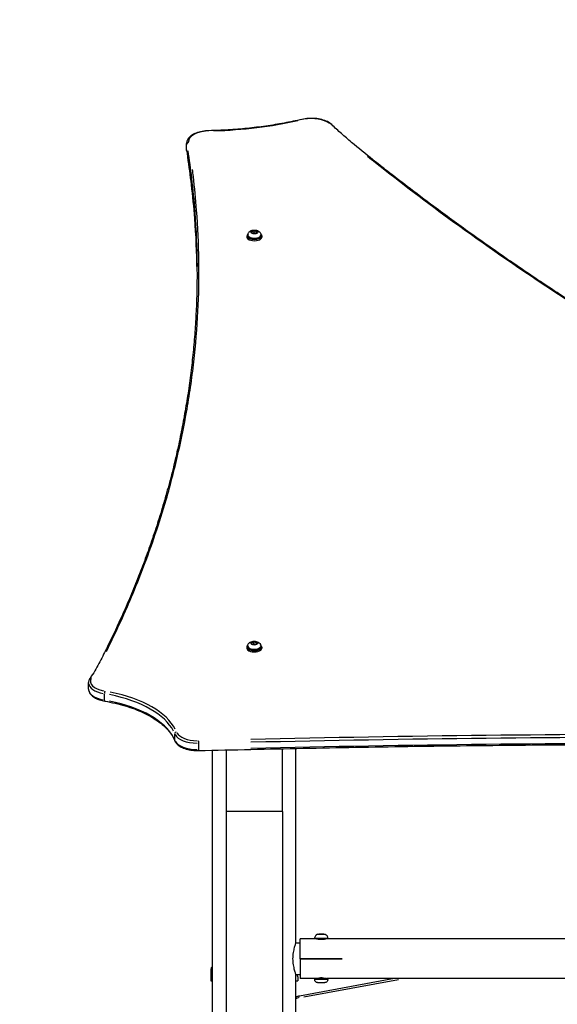
# Model space of a CAD drawing. Units: millimetres. Extents: x -632 to 22432, y 7 to 15606.
# Drawn here: x 4324 to 4899, y 13498 to 14552 of the extents above; entities that cross this region are included whole.
import ezdxf

# ---------------------------------------------------------------- set-up
doc = ezdxf.new("R2010")
doc.units = ezdxf.units.MM
doc.header["$MEASUREMENT"] = 0
doc.styles.get("Standard").update_dxf_attribs({"font": 'square721_bt_roman.ttf'})
doc.dimstyles.get("Standard").update_dxf_attribs({"dimtxt": 200, "dimasz": 100, "dimexe": 0.18, "dimexo": 0.0625, "dimgap": 40, "dimtad": 1, "dimdec": 0, "dimlfac": 0.1, "dimrnd": 5, "dimzin": 0, "dimdsep": 46, "dimtxsty": 'Standard', "dimcen": 0.09, "dimse1": 1, "dimse2": 1, "dimadec": 0, "dimazin": 0, "dimtfac": 1, "dimtdec": 0, "dimtofl": 0, "dimtmove": 0, "dimatfit": 3, "dimfxl": 1, "dimtolj": 1, "dimtzin": 0, "dimarcsym": 0})

# ---------------------------------------------------------------- blocks, each defined once
blk = doc.blocks.new('*D1')
at = {"color": 0, "lineweight": -2, "transparency": 16777216}
blk.add_line((254.8, 15096.7), (9218.4, 15096.7), dxfattribs=at)
at = {"color": 0, "transparency": 16777216}
for points in [[(254.8, 15138.3), (254.8, 15055), (4.8, 15096.7)], [(9218.4, 15138.3), (9218.4, 15055), (9468.4, 15096.7)]]:
    blk.add_solid(points, dxfattribs=at)
at = {"layer": 'Defpoints', "color": 0, "transparency": 16777216}
for p in [(9468.4, 15096.7), (9468.4, 10066.8), (4.8, 10056.9)]:
    blk.add_point(p, dxfattribs=at)
at = {"color": 0, "transparency": 16777216, "insert": (4736.6, 15376.1), "char_height": 350, "attachment_point": 5}
blk.add_mtext('\\A1;945', dxfattribs=at)

msp = doc.modelspace()

# ---------------------------------------------------------------- linework, layer by layer
for p, q in [((4502.8, 14412.8), (4502.8, 14419.7)), ((4502.8, 14412.1), (4502.8, 14418.3)), ((4568.3, 14321.7), (4568.3, 14320.8)), ((4572.7, 14325.2), (4575, 14326.1)), ((4573, 14323.8), (4572.7, 14325.2)), ((4575.6, 14323.2), (4573, 14323.8)), ((4575, 14326.1), (4577.6, 14325.5)), ((4575, 14323.8), (4575, 14326.1)), ((4578, 14324), (4575.6, 14323.2)), ((4577.6, 14325.5), (4578, 14324)), ((4577.6, 14323.9), (4577.6, 14325.5)), ((4582.3, 14321.7), (4582.3, 14320.8)), ((4567.3, 14320.8), (4567.3, 14319.4)), ((4583.3, 14320.8), (4583.3, 14319.4)), ((4567.1, 13880.8), (4567.1, 13879.4)), ((4568.1, 13881.7), (4568.1, 13880.8)), ((4572.4, 13885.2), (4574.7, 13886.1)), ((4572.7, 13883.8), (4572.4, 13885.2)), ((4575.4, 13883.2), (4572.7, 13883.8)), ((4574.7, 13886.1), (4577.4, 13885.5)), ((4574.7, 13883.8), (4574.7, 13886.1)), ((4577.7, 13884), (4575.4, 13883.2)), ((4577.4, 13885.5), (4577.7, 13884)), ((4577.4, 13883.9), (4577.4, 13885.5)), ((4582.1, 13881.7), (4582.1, 13880.8)), ((4583.1, 13880.8), (4583.1, 13879.4)), ((4397.9, 13835.6), (4397.9, 13842.5)), ((4414.8, 13824.1), (4414.8, 13830.3)), ((4490, 13781.2), (4490, 13787.4)), ((4515.7, 13771.1), (4515.7, 13777.4)), ((4530.6, 13092.2), (4530.6, 13770.1)), ((4544.9, 13770.5), (4544.9, 13704.5)), ((4605.2, 13704.5), (4605.2, 13771.8)), ((4619.5, 13563.9), (4619.5, 13772.1)), ((4544.9, 13704.5), (4544.9, 11863.7)), ((4604.8, 13704.5), (4545.3, 13704.5)), ((4605.2, 13704.5), (4605.2, 12761.9)), ((4642.7, 13573.2), (4650.8, 13573.2)), ((4645.9, 13573.2), (4644.1, 13573.2)), ((4644.9, 13573.2), (4647.6, 13573.2)), ((4644.9, 13573.2), (4644.9, 13573.2)), ((4648.6, 13573.2), (4645.9, 13573.2)), ((4647.6, 13573.2), (4649.5, 13573.2)), ((4647.6, 13573.2), (4647.6, 13573.2)), ((4648.1, 13573.2), (4649.4, 13573.2)), ((4649.5, 13573.2), (4648.6, 13573.2)), ((4619.5, 13563.9), (4624.3, 13563.9)), ((4624.3, 13547), (4624.3, 13568.2)), ((4641.3, 13568.2), (4624.3, 13568.2)), ((4654.1, 13568.8), (4639.4, 13568.8)), ((4641.8, 13568.2), (4651.8, 13568.2)), ((4641.8, 13568.1), (4641.8, 13568.2)), ((4651.8, 13568.1), (4651.8, 13568.2)), ((5496.4, 13568.2), (4652.3, 13568.2)), ((4669.3, 13547), (4624.3, 13547)), ((4624.3, 13547), (4624.3, 13525.8)), ((4624.3, 13547), (4669.3, 13547)), ((4666.2, 13547), (4666.2, 13547)), ((4669.3, 13547), (4669.3, 13547)), ((4528.6, 13536), (4530.4, 13536)), ((4528.6, 13536), (4528.6, 13523.5)), ((4530.1, 13537.9), (4530.6, 13537.9)), ((4528.6, 13523.5), (4530.6, 13523.5)), ((4619.5, 13530.2), (4624.3, 13530.2)), ((4619.5, 13451.2), (4619.5, 13530.2)), ((4619.5, 13523.5), (4621.6, 13523.5)), ((4621.6, 13527.5), (4621.6, 13523.5)), ((4725.2, 13525.8), (4623.5, 13507.1)), ((4641.3, 13525.8), (4624.3, 13525.8)), ((4628.1, 13506.2), (4729.3, 13524.8)), ((4639.8, 13524.8), (4639.8, 13525.8)), ((4653.7, 13524.8), (4639.8, 13524.8)), ((4647.7, 13526.5), (4645.8, 13526.5)), ((4669.3, 13525.8), (4652.3, 13525.8)), ((4653.8, 13524.8), (4653.8, 13525.8)), ((4669.3, 13525.8), (4669.3, 13525.8)), ((5480.9, 13525.8), (4669.3, 13525.8))]:
    msp.add_line(p, q)
for centre, radius, start, end in [((4645.2, 13567.8), 5.93, 115.1439, 170.2834), ((4648.3, 13567.8), 5.93, 9.7166, 64.8561), ((4530.6, 13536), 2, 104.2174, 180), ((4575.1, 13360.4), 183.2, 104.0429, 104.2174)]:
    msp.add_arc(centre, radius, start, end)
for centre, major_axis, ratio, start_param, end_param in [((4636.2, 14434.7), (23, 0), 0.5, 0.557177, 1.928722), ((4515.1, 14565.3), (264.9, 0), 0.5, 4.775834, 5.127003), ((4626.5, 14443.4), (-0.45, 1.95), 0.364263, 5.744781, 6.254848), ((4656.6, 14438.3), (1.38, 1.44), 0.767768, 0.044762, 0.850482), ((4527.8, 14421.5), (-23, 0), 0.5, 4.836896, 6.287189), ((4526.7, 14431.2), (-0.04, 2), 0.038037, 5.785369, 6.256984), ((4527.8, 14419.7), (-25, 0), 0.5, 0.004229, 0.080346), ((4504.8, 14418.8), (-1.97, -0.33), 0.86293, 4.645646, 6.059362), ((4527.8, 14412.8), (-25, 0), 0.5, 0.004229, 0.080346), ((4504.8, 14411.8), (-1.97, -0.33), 0.86293, 6.145166, 6.275921), ((4575.3, 14320.8), (-8, 0), 0.5, 5.737367, 9.970596), ((4575.3, 14321.7), (-7, 0), 0.5, 0.15708, 2.984513), ((4575.3, 14319.4), (-8, 0), 0.5, 0, 3.141593), ((4575.3, 14320.8), (7, 0), 0.5, 3.141593, 6.283185), ((4575.1, 13880.8), (-8, 0), 0.5, 5.737367, 9.970596), ((4575.1, 13879.4), (-8, 0), 0.5, 0, 3.141593), ((4575.1, 13880.8), (7, 0), 0.5, 3.141593, 6.283185), ((4575.1, 13881.7), (-7, 0), 0.5, 0.15708, 2.984513), ((4422.9, 13844.2), (-23, 0), 0.5, 6.030575, 7.445798), ((4401.2, 13846.2), (-1.65, 1.13), 0.81895, 5.278261, 6.230295), ((4422.9, 13842.5), (-25, 0), 0.5, 0.062062, 1.179174), ((4422.9, 13835.6), (-25, 0), 0.5, 0.062062, 1.179174), ((4415.5, 13831.6), (0.34, 1.97), 0.280269, 0.626417, 2.040133), ((4377.8, 13776.6), (114.4, 0), 0.5, 0.248886, 1.189007), ((4377.8, 13778.3), (116.4, 0), 0.5, 0.248886, 1.189007), ((4415.5, 13824.7), (-0.34, -1.97), 0.280269, 5.311412, 6.232039), ((4377.8, 13769.6), (114.4, 0), 0.5, 0.248886, 1.189007), ((4491.9, 13787.9), (-1.86, -0.74), 0.849333, 4.464599, 5.878315), ((4514.5, 13790.2), (-25, 0), 0.5, 0.267861, 1.549521), ((4514.5, 13791.9), (-23, 0), 0.5, 0.267861, 1.549521), ((4491.9, 13781), (-1.86, -0.74), 0.849333, 5.973172, 6.266869), ((4514.5, 13783.3), (-25, 0), 0.5, 0.267861, 1.549521), ((4515.6, 13778.7), (-0.05, 2), 0.043221, 4.26679, 5.680507), ((4515.6, 13771.8), (0.05, -2), 0.043221, 0.052333, 0.994325), ((4624.3, 13485.3), (0, 20), 0.706936, 0.139976, 0.331671), ((4623.9, 13505.2), (-0.36, 1.97), 0.701371, 0.072124, 1.370354)]:
    msp.add_ellipse(centre, major_axis=major_axis, ratio=ratio, start_param=start_param, end_param=end_param)
for centre in [(4575.3, 14324.6), (4575.1, 13884.6)]:
    msp.add_ellipse(centre, major_axis=(-3.65, 0), ratio=0.5)
for points, knots in [([(4626.1, 14445.3), (4619.9, 14443.9), (4613.5, 14442.6), (4600.7, 14440.2), (4594.1, 14439.1), (4580.9, 14437.2), (4574.3, 14436.4), (4560.8, 14435), (4554, 14434.5), (4540.4, 14433.7), (4533.6, 14433.4), (4526.7, 14433.2)], [3.18845, 3.18845, 3.18845, 3.18845, 3.2664875, 3.2664875, 3.3445249, 3.3445249, 3.4225624, 3.4225624, 3.5005998, 3.5005998, 3.5786373, 3.5786373, 3.5786373, 3.5786373]), ([(4658, 14439.7), (4656.7, 14440.9), (4655.2, 14442), (4651.6, 14443.8), (4649.5, 14444.5), (4645.1, 14445.7), (4642.8, 14446.1), (4638, 14446.5), (4635.5, 14446.5), (4630.7, 14446.2), (4628.3, 14445.9), (4626.1, 14445.3)], [4.712389, 4.712389, 4.712389, 4.712389, 5.017177, 5.017177, 5.321965, 5.321965, 5.626752, 5.626752, 5.93154, 5.93154, 6.236328, 6.236328, 6.236328, 6.236328]), ([(5704.8, 13857.2), (5694.3, 13861.1), (5683.9, 13865.1), (5652.8, 13877.2), (5632.3, 13885.4), (5591.4, 13901.9), (5571.1, 13910.3), (5530.8, 13927.1), (5510.8, 13935.7), (5471.2, 13952.9), (5451.5, 13961.6), (5412.4, 13979.2), (5393.1, 13988.1), (5354.7, 14006), (5335.7, 14015.1), (5298, 14033.4), (5279.3, 14042.6), (5242.2, 14061.3), (5223.9, 14070.7), (5187.6, 14089.7), (5169.6, 14099.2), (5134, 14118.5), (5116.3, 14128.3), (5081.5, 14147.9), (5064.2, 14157.9), (5030.1, 14177.8), (5013.2, 14187.9), (4979.9, 14208.2), (4963.4, 14218.4), (4930.9, 14239.1), (4914.8, 14249.5), (4883.1, 14270.4), (4867.4, 14280.9), (4836.5, 14302.2), (4821.2, 14312.9), (4793, 14333.1), (4780, 14342.5), (4757.6, 14359.2), (4748.1, 14366.4), (4731.6, 14379), (4724.5, 14384.5), (4712.3, 14394), (4707.1, 14398.1), (4694.2, 14408.3), (4686.6, 14414.5), (4675.5, 14423.9), (4671.9, 14427), (4664.8, 14433.3), (4661.3, 14436.5), (4658, 14439.7)], [0, 0, 0, 0, 3.942936, 3.942936, 11.828809, 11.828809, 19.714682, 19.714682, 27.600555, 27.600555, 35.486428, 35.486428, 43.372301, 43.372301, 51.258174, 51.258174, 59.144047, 59.144047, 67.02992, 67.02992, 74.915793, 74.915793, 82.801666, 82.801666, 90.687539, 90.687539, 98.573412, 98.573412, 106.459284, 106.459284, 114.345157, 114.345157, 122.23103, 122.23103, 130.116903, 130.116903, 137.017042, 137.017042, 142.192146, 142.192146, 146.073474, 146.073474, 148.98447, 148.98447, 153.350964, 153.350964, 155.534211, 155.534211, 157.717458, 157.717458, 157.717458, 157.717458]), ([(4526.7, 14433.2), (4524.3, 14433.2), (4521.8, 14432.9), (4517.2, 14432.1), (4515, 14431.5), (4511, 14430), (4509.3, 14429), (4506.2, 14426.9), (4505, 14425.6), (4503.3, 14422.9), (4502.8, 14421.3), (4502.8, 14419.8), (4502.8, 14419.8), (4502.8, 14419.7)], [5.846141, 5.846141, 5.846141, 5.846141, 6.151513, 6.151513, 6.456885, 6.456885, 6.762257, 6.762257, 7.067629, 7.067629, 7.369732, 7.369732, 7.373001, 7.373001, 7.373001, 7.373001]), ([(4502.8, 14412.8), (4502.8, 14412.7), (4502.8, 14412.6), (4502.8, 14412.5), (4502.8, 14412.4), (4502.8, 14412.2), (4502.8, 14412.1), (4502.8, 14411.9), (4502.8, 14411.9), (4502.8, 14411.7), (4502.9, 14411.6), (4502.9, 14411.5)], [1.08981607, 1.08981607, 1.08981607, 1.08981607, 1.10673111, 1.10673111, 1.12364615, 1.12364615, 1.14056119, 1.14056119, 1.15747623, 1.15747623, 1.17439127, 1.17439127, 1.17439127, 1.17439127]), ([(4502.9, 14411.5), (4504.4, 14402.4), (4505.8, 14393.3), (4508.1, 14375), (4509.1, 14365.8), (4510.9, 14347.5), (4511.6, 14338.3), (4512.8, 14320), (4513.2, 14310.8), (4513.7, 14293.6), (4513.9, 14285.6), (4513.9, 14277.6)], [0, 0, 0, 0, 5.508531, 5.508531, 11.017061, 11.017061, 16.525592, 16.525592, 22.034123, 22.034123, 26.849373, 26.849373, 26.849373, 26.849373]), ([(4504, 14411.8), (4505.5, 14402.1), (4506.8, 14392.3), (4509.4, 14370.4), (4510.6, 14358.3), (4512.9, 14326.8), (4513.7, 14307.4), (4513.9, 14288)], [-114.02816, -114.02816, -114.02816, -114.02816, -108.147813, -108.147813, -100.890333, -100.890333, -89.239771, -89.239771, -89.239771, -89.239771]), ([(4696.2, 14405.9), (4699.1, 14403.6), (4701.9, 14401.4), (4732, 14377.6), (4759.9, 14356.4), (4821.7, 14311.5), (4855.7, 14287.9), (4963.4, 14216.5), (5040.3, 14169.9), (5191.7, 14086), (5265.3, 14048.2), (5403.4, 13982.3), (5467.1, 13953.7), (5560.5, 13914.2), (5588.8, 13902.5), (5625.5, 13887.7), (5633.7, 13884.5), (5641.9, 13881.2)], [-149.831586, -149.831586, -149.831586, -149.831586, -148.217608, -148.217608, -132.984703, -132.984703, -115.514861, -115.514861, -79.31503, -79.31503, -47.712579, -47.712579, -22.033293, -22.033293, -11.016647, -11.016647, -7.885873, -7.885873, -7.885873, -7.885873]), ([(4513.9, 14284.3), (4513.7, 14302.7), (4512.9, 14321), (4510.6, 14351.4), (4509.4, 14363.5), (4506.8, 14385.4), (4505.5, 14395.2), (4503.9, 14405.1)], [-25.507757, -25.507757, -25.507757, -25.507757, -14.514959, -14.514959, -7.25748, -7.25748, -1.342514, -1.342514, -1.342514, -1.342514]), ([(4416.9, 13875.7), (4417.9, 13877.8), (4418.9, 13879.8), (4423.6, 13889.4), (4427.2, 13896.8), (4439.9, 13924.3), (4448.3, 13944.4), (4465.4, 13989), (4473.7, 14013.5), (4485.9, 14055.5), (4490.3, 14072.8), (4497.4, 14104.1), (4500.2, 14118), (4504.3, 14141), (4505.7, 14149.9), (4508.3, 14167.9), (4509.5, 14176.9), (4512.5, 14203.9), (4514, 14221.9), (4516.7, 14275.9), (4516.2, 14312), (4512.6, 14360.1), (4511.4, 14372.2), (4509.7, 14386.8), (4509.4, 14389.2), (4509.1, 14391.7)], [5.770265, 5.770265, 5.770265, 5.770265, 7.046975, 7.046975, 11.658536, 11.658536, 23.995852, 23.995852, 38.885281, 38.885281, 49.301613, 49.301613, 57.702646, 57.702646, 63.101107, 63.101107, 68.499568, 68.499568, 79.29649, 79.29649, 100.890333, 100.890333, 108.147813, 108.147813, 109.635028, 109.635028, 109.635028, 109.635028]), ([(4568.3, 14321.7), (4568.3, 14322.2), (4568.4, 14322.7), (4568.7, 14323.6), (4568.9, 14324), (4569.5, 14324.8), (4569.9, 14325.1), (4570.8, 14325.8), (4571.4, 14326.1), (4572.7, 14326.6), (4573.4, 14326.8), (4574.9, 14326.9), (4575.7, 14326.9), (4577.1, 14326.8), (4577.8, 14326.6), (4579.3, 14326.1), (4580, 14325.7), (4581.2, 14324.7), (4581.6, 14324.2), (4582.1, 14323), (4582.3, 14322.5), (4582.3, 14321.8), (4582.3, 14321.8), (4582.3, 14321.7)], [3.255165, 3.255165, 3.255165, 3.255165, 3.425809, 3.425809, 3.611516, 3.611516, 3.847084, 3.847084, 4.184229, 4.184229, 4.612746, 4.612746, 5.029109, 5.029109, 5.44511, 5.44511, 5.874687, 5.874687, 6.17968, 6.17968, 6.374647, 6.374647, 6.396757, 6.396757, 6.396757, 6.396757]), ([(4513.9, 14281.1), (4513.9, 14273.7), (4513.8, 14266.4), (4513.5, 14251.8), (4513.2, 14244.5), (4512.4, 14229.8), (4512, 14222.5), (4510.9, 14207.9), (4510.2, 14200.6), (4508.7, 14186), (4507.9, 14178.7), (4506, 14164.1), (4505, 14156.8), (4502.7, 14142.2), (4501.5, 14135), (4498.9, 14120.4), (4497.5, 14113.1), (4494.5, 14098.5), (4492.9, 14091.2), (4489.5, 14076.7), (4487.7, 14069.4), (4483.9, 14054.8), (4481.9, 14047.5), (4477.8, 14033), (4475.6, 14025.7), (4471.1, 14011.3), (4468.7, 14004), (4463.8, 13989.6), (4461.2, 13982.4), (4455.9, 13968), (4453.2, 13960.8), (4447.5, 13946.4), (4444.6, 13939.3), (4438.5, 13925), (4435.4, 13917.9), (4427.4, 13900.1), (4422.3, 13889.5), (4414.4, 13873.5), (4411.7, 13868.2), (4407.6, 13860.3), (4406.1, 13857.7), (4403, 13852.5), (4401.3, 13849.9), (4399.5, 13847.4)], [-87.862639, -87.862639, -87.862639, -87.862639, -83.469507, -83.469507, -79.076375, -79.076375, -74.683243, -74.683243, -70.290111, -70.290111, -65.896979, -65.896979, -61.503847, -61.503847, -57.110715, -57.110715, -52.717583, -52.717583, -48.324451, -48.324451, -43.931319, -43.931319, -39.538187, -39.538187, -35.145055, -35.145055, -30.751924, -30.751924, -26.358792, -26.358792, -21.96566, -21.96566, -17.572528, -17.572528, -13.179396, -13.179396, -6.589698, -6.589698, -3.294849, -3.294849, -1.647424, -1.647424, 0, 0, 0, 0]), ([(4568.1, 13881.7), (4568.1, 13882.2), (4568.2, 13882.7), (4568.5, 13883.6), (4568.7, 13884), (4569.3, 13884.8), (4569.7, 13885.1), (4570.6, 13885.8), (4571.1, 13886.1), (4572.4, 13886.6), (4573.2, 13886.8), (4574.7, 13886.9), (4575.4, 13886.9), (4576.9, 13886.8), (4577.6, 13886.6), (4579, 13886.1), (4579.8, 13885.7), (4580.9, 13884.7), (4581.4, 13884.2), (4581.9, 13883), (4582, 13882.5), (4582.1, 13881.8), (4582.1, 13881.8), (4582.1, 13881.7)], [3.255165, 3.255165, 3.255165, 3.255165, 3.425809, 3.425809, 3.611516, 3.611516, 3.847084, 3.847084, 4.184229, 4.184229, 4.612746, 4.612746, 5.029109, 5.029109, 5.44511, 5.44511, 5.874687, 5.874687, 6.17968, 6.17968, 6.374647, 6.374647, 6.396757, 6.396757, 6.396757, 6.396757]), ([(4399.5, 13847.4), (4399.3, 13847.1), (4399.1, 13846.8), (4398.8, 13846.2), (4398.7, 13845.8), (4398.4, 13845.2), (4398.3, 13844.9), (4398.1, 13844.2), (4398, 13843.9), (4398, 13843.2), (4397.9, 13842.8), (4397.9, 13842.5)], [0.7585825, 0.7585825, 0.7585825, 0.7585825, 0.8248292, 0.8248292, 0.8910759, 0.8910759, 0.9573226, 0.9573226, 1.0235694, 1.0235694, 1.0898161, 1.0898161, 1.0898161, 1.0898161]), ([(4397.9, 13835.6), (4397.9, 13834.3), (4398.3, 13833), (4399.4, 13830.7), (4400.3, 13829.6), (4402.4, 13827.7), (4403.7, 13826.8), (4406.5, 13825.3), (4408.1, 13824.6), (4411.4, 13823.5), (4413.3, 13823), (4415.2, 13822.7)], [1.089816, 1.089816, 1.089816, 1.089816, 1.338063, 1.338063, 1.58631, 1.58631, 1.834558, 1.834558, 2.082805, 2.082805, 2.331052, 2.331052, 2.331052, 2.331052]), ([(4415.2, 13822.7), (4422.7, 13821.4), (4430.1, 13819.7), (4443.8, 13815.6), (4450.2, 13813.2), (4461.9, 13807.8), (4467.2, 13804.8), (4476.3, 13798.3), (4480.2, 13794.9), (4486.3, 13787.7), (4488.6, 13784), (4490.1, 13780.3)], [0.810541, 0.810541, 0.810541, 0.810541, 1.019456, 1.019456, 1.228372, 1.228372, 1.437288, 1.437288, 1.646203, 1.646203, 1.855119, 1.855119, 1.855119, 1.855119]), ([(5578.5, 13781.6), (5410.8, 13785.5), (5242.9, 13787.4), (4907.1, 13787.4), (4739.3, 13785.5), (4571.5, 13781.8)], [-106.323699, -106.323699, -106.323699, -106.323699, -55.959842, -55.959842, -5.595984, -5.595984, -5.595984, -5.595984]), ([(4571.6, 13779), (4739.3, 13782.8), (4907.2, 13784.6), (5242.9, 13784.6), (5410.7, 13782.7), (5578.4, 13778.9)], [5.595984, 5.595984, 5.595984, 5.595984, 55.959842, 55.959842, 106.323699, 106.323699, 106.323699, 106.323699]), ([(4490.1, 13780.3), (4490.6, 13778.9), (4491.5, 13777.7), (4493.9, 13775.4), (4495.3, 13774.4), (4498.6, 13772.7), (4500.4, 13772), (4504.4, 13770.8), (4506.6, 13770.4), (4511, 13769.8), (4513.3, 13769.7), (4515.6, 13769.8), (4515.7, 13769.8), (4515.7, 13769.8)], [1.286474, 1.286474, 1.286474, 1.286474, 1.567361, 1.567361, 1.852175, 1.852175, 2.136988, 2.136988, 2.421802, 2.421802, 2.706615, 2.706615, 2.710541, 2.710541, 2.710541, 2.710541]), ([(4515.7, 13769.8), (4553, 13770.7), (4590.2, 13771.5), (4664.8, 13773), (4702.1, 13773.7), (4776.6, 13774.8), (4813.9, 13775.2), (4888.5, 13776), (4925.8, 13776.3), (5000.4, 13776.6), (5037.7, 13776.7), (5112.3, 13776.7), (5149.6, 13776.6), (5224.2, 13776.2), (5261.5, 13775.9), (5336.1, 13775.2), (5373.4, 13774.7), (5448, 13773.6), (5485.3, 13772.9), (5559.8, 13771.4), (5597.1, 13770.6), (5634.3, 13769.6)], [0, 0, 0, 0, 11.191968, 11.191968, 22.383937, 22.383937, 33.575905, 33.575905, 44.767873, 44.767873, 55.959842, 55.959842, 67.15181, 67.15181, 78.343778, 78.343778, 89.535747, 89.535747, 100.727715, 100.727715, 111.919683, 111.919683, 111.919683, 111.919683]), ([(5578.4, 13772), (5410.7, 13775.8), (5242.9, 13777.7), (4907.2, 13777.7), (4739.3, 13775.9), (4571.6, 13772.1)], [-106.323699, -106.323699, -106.323699, -106.323699, -55.959842, -55.959842, -5.595984, -5.595984, -5.595984, -5.595984]), ([(4642.7, 13573.2), (4642.7, 13573.2), (4642.7, 13573.2), (4642.7, 13573.2), (4642.7, 13573.2), (4642.7, 13573.2), (4642.8, 13573.2), (4642.8, 13573.2), (4642.8, 13573.2), (4642.8, 13573.2), (4642.9, 13573.2), (4642.9, 13573.2), (4642.9, 13573.2), (4642.9, 13573.2), (4642.9, 13573.2), (4642.9, 13573.2), (4642.9, 13573.2), (4642.9, 13573.2), (4642.9, 13573.2), (4642.9, 13573.2), (4642.9, 13573.2), (4642.9, 13573.2), (4642.9, 13573.2), (4642.9, 13573.2), (4642.9, 13573.2), (4642.9, 13573.2), (4642.9, 13573.2), (4642.9, 13573.2), (4642.9, 13573.2), (4642.9, 13573.2), (4642.9, 13573.2), (4642.9, 13573.2), (4642.9, 13573.2), (4642.9, 13573.2), (4643, 13573.2), (4643.3, 13573.2), (4643.5, 13573.2), (4644, 13573.2), (4644.4, 13573.2), (4644.8, 13573.2), (4644.9, 13573.2), (4644.9, 13573.2)], [0, 0, 0, 0, 0.0016317, 0.0016317, 0.0065319, 0.0065319, 0.0138934, 0.0138934, 0.0178821, 0.0178821, 0.0208726, 0.0208726, 0.0214339, 0.0214339, 0.0215626, 0.0215626, 0.0216998, 0.0216998, 0.021838, 0.021838, 0.0219491, 0.0219491, 0.0221312, 0.0221312, 0.0225281, 0.0225281, 0.023717, 0.023717, 0.0272825, 0.0272825, 0.0379798, 0.0379798, 0.0700964, 0.0700964, 0.1671212, 0.1671212, 0.29197, 0.29197, 0.4159234, 0.4159234, 0.4427984, 0.4427984, 0.4427984, 0.4427984]), ([(4649.5, 13573.2), (4649.7, 13573.2), (4649.9, 13573.2), (4650.3, 13573.2), (4650.5, 13573.2), (4650.6, 13573.2), (4650.6, 13573.2), (4650.6, 13573.2), (4650.6, 13573.2), (4650.7, 13573.2), (4650.7, 13573.2), (4650.7, 13573.2), (4650.7, 13573.2), (4650.7, 13573.2), (4650.7, 13573.2), (4650.7, 13573.2), (4650.7, 13573.2), (4650.7, 13573.2), (4650.7, 13573.2), (4650.7, 13573.2), (4650.7, 13573.2), (4650.7, 13573.2), (4650.7, 13573.2), (4650.7, 13573.2), (4650.7, 13573.2), (4650.7, 13573.2), (4650.7, 13573.2), (4650.7, 13573.2), (4650.7, 13573.2), (4650.7, 13573.2), (4650.7, 13573.2), (4650.7, 13573.2), (4650.7, 13573.2), (4650.7, 13573.2), (4650.8, 13573.2), (4650.8, 13573.2), (4650.8, 13573.2), (4650.9, 13573.2)], [0.9272935, 0.9272935, 0.9272935, 0.9272935, 1.0358426, 1.0358426, 1.1598265, 1.1598265, 1.2015688, 1.2015688, 1.2214974, 1.2214974, 1.2309403, 1.2309403, 1.2354124, 1.2354124, 1.2387669, 1.2387669, 1.2390132, 1.2390132, 1.2391156, 1.2391156, 1.2392002, 1.2392002, 1.239316, 1.239316, 1.2394294, 1.2394294, 1.2396123, 1.2396123, 1.2400136, 1.2400136, 1.2412158, 1.2412158, 1.2448233, 1.2448233, 1.2557028, 1.2557028, 1.2609292, 1.2609292, 1.2609292, 1.2609292]), ([(4619.5, 13563.9), (4619.5, 13563.9), (4619.5, 13563.8), (4619.3, 13563.4), (4619.2, 13563), (4618.9, 13562.2), (4618.7, 13561.6), (4618.3, 13560.4), (4618.1, 13559.7), (4617.7, 13558.2), (4617.5, 13557.4), (4617.1, 13555.5), (4616.9, 13554.6), (4616.5, 13552.5), (4616.4, 13551.4), (4616.2, 13549.2), (4616.2, 13548.1), (4616.2, 13547)], [2.566932, 2.566932, 2.566932, 2.566932, 2.88767, 2.88767, 3.208407, 3.208407, 3.529145, 3.529145, 3.849883, 3.849883, 4.170878, 4.170878, 4.491873, 4.491873, 4.812869, 4.812869, 5.133864, 5.133864, 5.133864, 5.133864]), ([(4654.2, 13568.8), (4654.2, 13568.8), (4654.2, 13568.8), (4654.2, 13568.8), (4654.2, 13568.8), (4654.2, 13568.7), (4654.2, 13568.7), (4654.2, 13568.6), (4654.1, 13568.5), (4654.1, 13568.4), (4654.1, 13568.4), (4654, 13568.3), (4653.9, 13568.3), (4653.8, 13568.3), (4653.8, 13568.2), (4653.7, 13568.2), (4653.7, 13568.2), (4653.7, 13568.2), (4653.7, 13568.2), (4653.7, 13568.2), (4653.7, 13568.2), (4653.7, 13568.2), (4653.7, 13568.2), (4653.7, 13568.2), (4653.7, 13568.2), (4653.7, 13568.2), (4653.7, 13568.2), (4653.7, 13568.2), (4653.7, 13568.2), (4653.7, 13568.2), (4653.7, 13568.2), (4653.7, 13568.2), (4653.7, 13568.2), (4653.7, 13568.2), (4653.7, 13568.2), (4653.7, 13568.2), (4653.7, 13568.2), (4653.5, 13568.2), (4653.3, 13568.2), (4652.8, 13568.2), (4652.3, 13568.2), (4651.3, 13568.2), (4650.7, 13568.2), (4649.4, 13568.2), (4648.7, 13568.2), (4647.3, 13568.2), (4646.5, 13568.2), (4645.1, 13568.2), (4644.3, 13568.2), (4643, 13568.2), (4642.4, 13568.2), (4641.4, 13568.2), (4640.9, 13568.2), (4640.2, 13568.2), (4640, 13568.2), (4639.9, 13568.2), (4639.9, 13568.2), (4639.8, 13568.2), (4639.8, 13568.2), (4639.8, 13568.2), (4639.8, 13568.2), (4639.8, 13568.2), (4639.8, 13568.2), (4639.8, 13568.2), (4639.8, 13568.2), (4639.8, 13568.2), (4639.8, 13568.2), (4639.8, 13568.2), (4639.8, 13568.2), (4639.8, 13568.2), (4639.8, 13568.2), (4639.8, 13568.2), (4639.8, 13568.2), (4639.8, 13568.2), (4639.8, 13568.2), (4639.8, 13568.2), (4639.8, 13568.2), (4639.8, 13568.2), (4639.8, 13568.2), (4639.7, 13568.3), (4639.7, 13568.3), (4639.6, 13568.3), (4639.5, 13568.3), (4639.5, 13568.4), (4639.4, 13568.4), (4639.4, 13568.5), (4639.3, 13568.6), (4639.3, 13568.7), (4639.3, 13568.8), (4639.3, 13568.8), (4639.3, 13568.8), (4639.3, 13568.8)], [0, 0, 0, 0, 0.001633, 0.001633, 0.006538, 0.006538, 0.021401, 0.021401, 0.037369, 0.037369, 0.0533, 0.0533, 0.069232, 0.069232, 0.085164, 0.085164, 0.086096, 0.086096, 0.086364, 0.086364, 0.086473, 0.086473, 0.086616, 0.086616, 0.086791, 0.086791, 0.087109, 0.087109, 0.087918, 0.087918, 0.090341, 0.090341, 0.097611, 0.097611, 0.119421, 0.119421, 0.184918, 0.184918, 0.383227, 0.383227, 0.605031, 0.605031, 0.826034, 0.826034, 1.047065, 1.047065, 1.268094, 1.268094, 1.489124, 1.489124, 1.710154, 1.710154, 1.931184, 1.931184, 2.152214, 2.152214, 2.20681, 2.20681, 2.247742, 2.247742, 2.255414, 2.255414, 2.256133, 2.256133, 2.256677, 2.256677, 2.256794, 2.256794, 2.256957, 2.256957, 2.257105, 2.257105, 2.257336, 2.257336, 2.257828, 2.257828, 2.259303, 2.259303, 2.26373, 2.26373, 2.277117, 2.277117, 2.293131, 2.293131, 2.30906, 2.30906, 2.324991, 2.324991, 2.340923, 2.340923, 2.343266, 2.343266, 2.343266, 2.343266]), ([(4646.8, 13567.5), (4646.1, 13567.5), (4645.3, 13567.6), (4644, 13567.7), (4643.4, 13567.8), (4642.4, 13568), (4642, 13568.1), (4641.4, 13568.2), (4641.3, 13568.2), (4641.3, 13568.2)], [0, 0, 0, 0, 0.2082248, 0.2082248, 0.4164497, 0.4164497, 0.6246406, 0.6246406, 0.8328315, 0.8328315, 0.8328315, 0.8328315]), ([(4652.3, 13568.2), (4652.3, 13568.2), (4652.1, 13568.2), (4651.6, 13568.1), (4651.1, 13568), (4650.2, 13567.8), (4649.5, 13567.7), (4648.2, 13567.6), (4647.5, 13567.5), (4646.8, 13567.5)], [2.4984945, 2.4984945, 2.4984945, 2.4984945, 2.7066854, 2.7066854, 2.9148763, 2.9148763, 3.1231011, 3.1231011, 3.3313259, 3.3313259, 3.3313259, 3.3313259]), ([(4616.2, 13547), (4616.2, 13546), (4616.2, 13544.9), (4616.4, 13542.7), (4616.5, 13541.6), (4616.9, 13539.5), (4617.1, 13538.5), (4617.5, 13536.7), (4617.7, 13535.9), (4618.1, 13534.4), (4618.3, 13533.7), (4618.7, 13532.5), (4618.9, 13531.9), (4619.2, 13531.1), (4619.3, 13530.7), (4619.5, 13530.3), (4619.5, 13530.2), (4619.5, 13530.2)], [5.133864, 5.133864, 5.133864, 5.133864, 5.454859, 5.454859, 5.775854, 5.775854, 6.096849, 6.096849, 6.417845, 6.417845, 6.738582, 6.738582, 7.05932, 7.05932, 7.380058, 7.380058, 7.700796, 7.700796, 7.700796, 7.700796]), ([(4621.6, 13527.5), (4621.6, 13527.5), (4621.6, 13527.6), (4621.6, 13527.9), (4621.5, 13528.1), (4621.5, 13528.5), (4621.5, 13528.8), (4621.5, 13529.4), (4621.5, 13529.7), (4621.5, 13530)], [1.1302938, 1.1302938, 1.1302938, 1.1302938, 1.224485, 1.224485, 1.3186761, 1.3186761, 1.4128673, 1.4128673, 1.5070585, 1.5070585, 1.5070585, 1.5070585]), ([(4653.8, 13524.8), (4653.8, 13524.4), (4653.7, 13524.1), (4653.5, 13523.4), (4653.3, 13523.1), (4652.9, 13522.5), (4652.6, 13522.2), (4652, 13521.8), (4651.7, 13521.7), (4651.2, 13521.5), (4651, 13521.5), (4650.7, 13521.5), (4650.7, 13521.5), (4650.5, 13521.4), (4650.5, 13521.4), (4650.5, 13521.4), (4650.4, 13521.4), (4650.4, 13521.4), (4650.4, 13521.4), (4650.4, 13521.4), (4650.4, 13521.4), (4650.4, 13521.4), (4650.4, 13521.4), (4650.4, 13521.4), (4650.4, 13521.4), (4650.4, 13521.4), (4650.4, 13521.4), (4650.4, 13521.4), (4650.4, 13521.4), (4650.4, 13521.4), (4650.4, 13521.4), (4650.4, 13521.4), (4650.4, 13521.4), (4650.3, 13521.4), (4650.1, 13521.4), (4649.7, 13521.4), (4649.5, 13521.4), (4648.9, 13521.4), (4648.6, 13521.4), (4647.9, 13521.4), (4647.5, 13521.4), (4646.7, 13521.4), (4646.3, 13521.4), (4645.5, 13521.4), (4645.2, 13521.4), (4644.5, 13521.4), (4644.2, 13521.4), (4643.7, 13521.4), (4643.5, 13521.4), (4643.2, 13521.4), (4643.1, 13521.4), (4643.1, 13521.4), (4643.1, 13521.4), (4643.1, 13521.4), (4643.1, 13521.4), (4643.1, 13521.4), (4643.1, 13521.4), (4643.1, 13521.4), (4643.1, 13521.4), (4643.1, 13521.4), (4643.1, 13521.4), (4643.1, 13521.4), (4643.1, 13521.4), (4643.1, 13521.4), (4643.1, 13521.4), (4643, 13521.4), (4642.9, 13521.4), (4642.7, 13521.5), (4642.6, 13521.5), (4642, 13521.6), (4641.7, 13521.7), (4641.1, 13522.1), (4640.8, 13522.3), (4640.3, 13522.9), (4640.2, 13523.2), (4639.9, 13523.8), (4639.8, 13524.2), (4639.8, 13524.6), (4639.8, 13524.7), (4639.8, 13524.8)], [0, 0, 0, 0, 0.108638, 0.108638, 0.215313, 0.215313, 0.322059, 0.322059, 0.428802, 0.428802, 0.481656, 0.481656, 0.508366, 0.508366, 0.518376, 0.518376, 0.522129, 0.522129, 0.522833, 0.522833, 0.523508, 0.523508, 0.523848, 0.523848, 0.524189, 0.524189, 0.525564, 0.525564, 0.530928, 0.530928, 0.547011, 0.547011, 0.595356, 0.595356, 0.71387, 0.71387, 0.830116, 0.830116, 0.946423, 0.946423, 1.062726, 1.062726, 1.179029, 1.179029, 1.295332, 1.295332, 1.411635, 1.411635, 1.527939, 1.527939, 1.644244, 1.644244, 1.658633, 1.658633, 1.664029, 1.664029, 1.664737, 1.664737, 1.665078, 1.665078, 1.665417, 1.665417, 1.666782, 1.666782, 1.672147, 1.672147, 1.688232, 1.688232, 1.736598, 1.736598, 1.844845, 1.844845, 1.951535, 1.951535, 2.05828, 2.05828, 2.165023, 2.165023, 2.188768, 2.188768, 2.188768, 2.188768]), ([(4641.3, 13525.8), (4641.3, 13525.8), (4641.4, 13525.9), (4642, 13526), (4642.4, 13526.1), (4643.4, 13526.3), (4644, 13526.4), (4645.3, 13526.5), (4646.1, 13526.6), (4646.8, 13526.6)], [2.4985004, 2.4985004, 2.4985004, 2.4985004, 2.7066854, 2.7066854, 2.9148763, 2.9148763, 3.1231011, 3.1231011, 3.3313259, 3.3313259, 3.3313259, 3.3313259]), ([(4642.1, 13525.8), (4642.1, 13525.8), (4642.1, 13525.8), (4642.1, 13525.8), (4642.1, 13525.8), (4642.1, 13525.8), (4642.1, 13525.8), (4642.1, 13525.8), (4642.1, 13525.8), (4642.1, 13525.8), (4642.1, 13525.8), (4642.1, 13525.8), (4642.1, 13525.8), (4642.1, 13525.8), (4642.1, 13525.8), (4642.1, 13525.8), (4642.1, 13525.8), (4642.1, 13525.8), (4642.1, 13525.8), (4642.2, 13525.8), (4642.2, 13525.9), (4642.3, 13525.9), (4642.4, 13525.9), (4642.5, 13526), (4642.6, 13526.1), (4642.6, 13526.1), (4642.6, 13526.1), (4642.6, 13526.2)], [1.57648356, 1.57648356, 1.57648356, 1.57648356, 1.57851644, 1.57851644, 1.57935252, 1.57935252, 1.57952019, 1.57952019, 1.57966108, 1.57966108, 1.57980293, 1.57980293, 1.58009084, 1.58009084, 1.58122358, 1.58122358, 1.58249131, 1.58249131, 1.58629553, 1.58629553, 1.5977421, 1.5977421, 1.62033485, 1.62033485, 1.64262906, 1.64262906, 1.64862504, 1.64862504, 1.64862504, 1.64862504]), ([(4646.8, 13526.6), (4647.5, 13526.6), (4648.2, 13526.5), (4649.5, 13526.4), (4650.2, 13526.3), (4651.1, 13526.1), (4651.6, 13526), (4652.1, 13525.9), (4652.3, 13525.8), (4652.3, 13525.8)], [0, 0, 0, 0, 0.2082248, 0.2082248, 0.4164497, 0.4164497, 0.6246406, 0.6246406, 0.8328256, 0.8328256, 0.8328256, 0.8328256]), ([(4650.9, 13526.2), (4650.9, 13526.1), (4650.9, 13526.1), (4650.9, 13526.1), (4651, 13526), (4651.1, 13525.9), (4651.2, 13525.9), (4651.3, 13525.9), (4651.3, 13525.9), (4651.4, 13525.8), (4651.4, 13525.8), (4651.4, 13525.8), (4651.4, 13525.8), (4651.5, 13525.8), (4651.5, 13525.8), (4651.5, 13525.8), (4651.5, 13525.8), (4651.5, 13525.8), (4651.5, 13525.8), (4651.5, 13525.8), (4651.5, 13525.8), (4651.5, 13525.8), (4651.5, 13525.8), (4651.5, 13525.8), (4651.5, 13525.8), (4651.5, 13525.8), (4651.5, 13525.8), (4651.5, 13525.8), (4651.5, 13525.8), (4651.5, 13525.8), (4651.5, 13525.8), (4651.5, 13525.8)], [0.04039433, 0.04039433, 0.04039433, 0.04039433, 0.0449915, 0.0449915, 0.06729655, 0.06729655, 0.08960108, 0.08960108, 0.10064533, 0.10064533, 0.1062263, 0.1062263, 0.10831794, 0.10831794, 0.10871019, 0.10871019, 0.10900488, 0.10900488, 0.10914534, 0.10914534, 0.10928671, 0.10928671, 0.10942853, 0.10942853, 0.10971333, 0.10971333, 0.11084193, 0.11084193, 0.11244346, 0.11244346, 0.11254738, 0.11254738, 0.11254738, 0.11254738])]:
    msp.add_open_spline(points, degree=3, knots=knots)
for points, weights in [([(4575, 14323.8), (4574.7, 14323.6), (4574.4, 14323.5)], [1, 1.03573746708, 1.0549634654]), ([(4576.1, 14323.4), (4575.6, 14323.5), (4575, 14323.8)], [1.07561471367, 1.0657638251, 1]), ([(4574.7, 13883.8), (4574.4, 13883.6), (4574.2, 13883.5)], [1, 1.03573746708, 1.0549634654]), ([(4575.9, 13883.4), (4575.3, 13883.5), (4574.7, 13883.8)], [1.07561471367, 1.0657638251, 1])]:
    msp.add_rational_spline(points, weights, degree=2)
for points in [[(4621.5, 13530), (4621.5, 13530.1), (4621.5, 13530.1), (4621.5, 13530.2)], [(4623.5, 13507.1), (4622.1, 13506.9), (4620.8, 13506.4), (4619.5, 13505.7)]]:
    msp.add_open_spline(points, degree=3)

# ---------------------------------------------------------------- dimensions: what is measured, and where the dimension line sits
dim = msp.add_linear_dim(base=(9468.4, 15096.7), p1=(4.8, 10056.9), p2=(9468.4, 10066.8), dimstyle='Standard', override={"dimtxt": 350, "dimasz": 250, "dimgap": 100})
dim.commit()
dim.dimension.update_dxf_attribs({"geometry": '*D1', "text_midpoint": (4736.6, 15376.1)})

doc.saveas('drawing.dxf')
